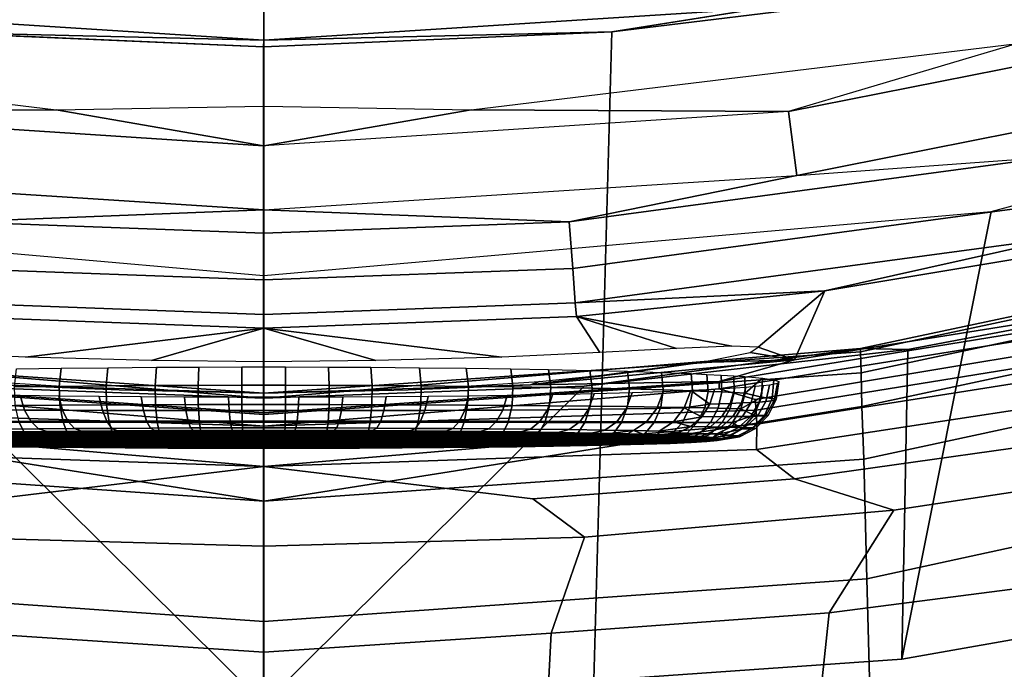
# Model space of a CAD drawing. Extents: x 0 to 48, y 0 to 151.
# Drawn here: x 23 to 28, y 103 to 107 of the extents above; entities that cross this region are included whole.
import ezdxf

# ---------------------------------------------------------------- set-up
doc = ezdxf.new("R2010")
doc.units = 0
doc.linetypes.add('SOLIDLINE', pattern=[0])
doc.layers.add('HG_ARMATUR', color=252, linetype='SOLIDLINE')

msp = doc.modelspace()

# ---------------------------------------------------------------- linework, layer by layer
at = {"layer": 'HG_ARMATUR', "color": 252}
for points in [[(14.7815, 144.458, 168.162), (14.157, 89.269, 168.125), (24, 89.269, 168.208), (24, 146.613, 168.208)], [(24, 146.613, 168.208), (24, 89.269, 168.208), (33.843, 89.269, 168.125), (33.2185, 144.458, 168.162)], [(14.3692, 40.7339, 127.674), (24, 40.7349, 127.72), (16.6898, 107.89, 127.718), (14.141, 109.062, 127.716)], [(33.859, 109.062, 127.716), (31.3102, 107.89, 127.718), (24, 40.7349, 127.72), (33.6308, 40.7339, 127.674)], [(24, 108.662, 126.722), (21.5933, 108.754, 126.722), (20.9078, 106.785, 126.722), (24, 106.588, 126.722)], [(24, 106.588, 126.722), (27.0922, 106.785, 126.722), (26.4067, 108.754, 126.722), (24, 108.662, 126.722)], [(19.3857, 107.074, 127.719), (16.6898, 107.89, 127.718), (24, 40.7349, 127.72)], [(24, 40.7349, 127.72), (31.3102, 107.89, 127.718), (28.6143, 107.074, 127.719)], [(22.1747, 106.632, 127.72), (19.3857, 107.074, 127.719), (24, 40.7349, 127.72)], [(24, 40.7349, 127.72), (28.6143, 107.074, 127.719), (25.8253, 106.632, 127.72)], [(27.0922, 106.785, 126.722), (25.8253, 106.632, 127.72), (28.6143, 107.074, 127.719)], [(20.9078, 106.785, 126.722), (22.1747, 106.632, 127.72), (24, 106.588, 126.722)], [(20.9078, 106.785, 126.722), (22.1747, 106.632, 127.72), (24, 106.588, 126.722)], [(24, 106.588, 126.722), (25.8253, 106.632, 127.72), (27.0922, 106.785, 126.722)], [(24, 106.588, 126.722), (25.8253, 106.632, 127.72), (27.0922, 106.785, 126.722)], [(29.4549, 106.749, 130.351), (27.9518, 106.57, 130.676), (26.7509, 106.213, 130.351)], [(26.795, 105.879, 130.22), (29.5419, 106.424, 130.22), (29.4549, 106.749, 130.351), (26.7509, 106.213, 130.351)], [(27.8127, 105.69), (31.5083, 106.686), (29.0586, 103.646), (27.3454, 103.343)], [(23.9998, 106.552, 127.72), (22.1747, 106.632, 127.72), (24, 40.7349, 127.72)], [(22.1747, 106.632, 127.72), (23.9998, 106.552, 127.72), (24, 106.588, 126.722)], [(24, 40.7349, 127.72), (25.8253, 106.632, 127.72), (24.0002, 106.552, 127.72)], [(24, 106.588, 126.722), (24.0002, 106.552, 127.72), (25.8253, 106.632, 127.72)], [(23.9998, 106.552, 127.72), (24, 106.552, 127.72), (24, 106.588, 126.722)], [(24, 106.588, 126.722), (24, 106.552, 127.72), (24.0002, 106.552, 127.72)], [(28.1349, 105.977, 130.22), (30.5987, 106.611, 130.22), (29.5419, 106.424, 130.22), (26.795, 105.879, 130.22)], [(20.0482, 106.57, 130.676), (22.9122, 106.222, 130.676), (21.2491, 106.213, 130.351)], [(24, 106.552, 127.72), (23.9998, 106.552, 127.72), (24, 40.7349, 127.72)], [(24, 40.7349, 127.72), (24.0002, 106.552, 127.72), (24, 106.552, 127.72)], [(26.7509, 106.213, 130.351), (25.0878, 106.222, 130.676), (27.9518, 106.57, 130.676)], [(21.2491, 106.213, 130.351), (22.9122, 106.222, 130.676), (23.9997, 106.034, 130.351)], [(22.9122, 106.222, 130.676), (24, 106.241, 130.676), (24, 106.034, 130.351), (23.9997, 106.034, 130.351)], [(24.0003, 106.034, 130.351), (24, 106.034, 130.351), (24, 106.241, 130.676), (25.0878, 106.222, 130.676)], [(24.0003, 106.034, 130.351), (25.0878, 106.222, 130.676), (26.7509, 106.213, 130.351)], [(24, 105.698, 130.22), (21.205, 105.879, 130.22), (21.2491, 106.213, 130.351), (23.9997, 106.034, 130.351)], [(24, 105.698, 130.22), (26.795, 105.879, 130.22), (26.7509, 106.213, 130.351), (24.0003, 106.034, 130.351)], [(24, 105.698, 130.22), (24, 105.698, 130.22), (23.9997, 106.034, 130.351), (24, 106.034, 130.351)], [(24, 105.698, 130.22), (24, 105.698, 130.22), (24.0003, 106.034, 130.351), (24, 106.034, 130.351)], [(26.795, 105.879, 130.22), (28.1349, 105.977, 130.22), (25.6021, 105.636, 130.22)], [(28.182, 105.736, 130.284), (25.6201, 105.391, 130.284), (25.6021, 105.636, 130.22), (28.1349, 105.977, 130.22)], [(24, 105.698, 130.22), (22.3979, 105.636, 130.22), (21.205, 105.879, 130.22)], [(26.795, 105.879, 130.22), (25.6021, 105.636, 130.22), (24, 105.698, 130.22)], [(28.217, 105.558, 130.461), (25.6332, 105.211, 130.461), (25.6201, 105.391, 130.284), (28.182, 105.736, 130.284)], [(24, 103.109), (20.6546, 103.343), (20.1873, 105.69), (23.9999, 105.354)], [(24, 105.576, 130.22), (22.3979, 105.636, 130.22), (24, 105.698, 130.22)], [(24, 105.698, 130.22), (25.6021, 105.636, 130.22), (24, 105.576, 130.22)], [(24.0001, 105.354), (27.8127, 105.69), (27.3454, 103.343), (24, 103.109)], [(22.3979, 105.636, 130.22), (24, 105.576, 130.22), (24, 105.331, 130.284), (22.3799, 105.391, 130.284)], [(25.6201, 105.391, 130.284), (24, 105.331, 130.284), (24, 105.576, 130.22), (25.6021, 105.636, 130.22)], [(30.1584, 105.615, 85.1943), (27.1282, 104.971, 85.1304), (27.3764, 104.966, 82.0082), (29.0306, 105.28, 82.0082)], [(27.1282, 104.971, 85.1304), (30.1584, 105.615, 85.1943), (30.1544, 105.598, 86.7548), (27.1282, 104.955, 86.666)], [(30.1534, 105.488, 89.0648), (27.1312, 104.844, 88.944), (27.1282, 104.955, 86.666), (30.1544, 105.598, 86.7548)], [(26.9421, 105.274, 130.705), (25.6332, 105.211, 130.461), (28.217, 105.558, 130.461)], [(26.9421, 105.274, 130.705), (28.217, 105.558, 130.461), (28.231, 105.488, 130.705)], [(26.783, 104.913, 142.386), (26.9421, 105.274, 130.705), (28.231, 105.488, 130.705), (28.1499, 105.131, 142.386)], [(30.1574, 105.314, 90.77), (27.1362, 104.668, 90.6303), (27.1312, 104.844, 88.944), (30.1534, 105.488, 89.0648)], [(22.3799, 105.391, 130.284), (24, 105.331, 130.284), (24, 105.149, 130.461), (22.3668, 105.211, 130.461)], [(25.6332, 105.211, 130.461), (24, 105.149, 130.461), (24, 105.331, 130.284), (25.6201, 105.391, 130.284)], [(27.1362, 104.668, 90.6303), (30.1574, 105.314, 90.77), (30.1664, 105.042, 92.4424), (27.1452, 104.392, 92.2877)], [(25.6392, 105.139, 130.705), (25.6332, 105.211, 130.461), (26.9421, 105.274, 130.705)], [(26.5918, 104.978, 139.348), (26.4547, 104.983, 138.652), (25.6392, 105.139, 130.705), (26.9421, 105.274, 130.705)], [(26.5918, 104.978, 139.348), (26.9421, 105.274, 130.705), (26.783, 104.913, 142.386)], [(27.3454, 103.343), (29.0586, 103.646), (29.0306, 105.28, 82.0082), (27.3764, 104.966, 82.0082)], [(22.3668, 105.211, 130.461), (24, 105.149, 130.461), (24, 105.078, 130.705), (22.3608, 105.139, 130.705)], [(25.6392, 105.139, 130.705), (24, 105.078, 130.705), (24, 105.149, 130.461), (25.6332, 105.211, 130.461)], [(22.7521, 104.927, 137.063), (22.2378, 104.951, 137.48), (22.3608, 105.139, 130.705), (24, 105.078, 130.705)], [(24, 105.078, 130.705), (25.6392, 105.139, 130.705), (25.7622, 104.951, 137.48), (25.2479, 104.927, 137.063)], [(25.6392, 105.139, 130.705), (26.1645, 104.971, 138.008), (25.7622, 104.951, 137.48)], [(25.6392, 105.139, 130.705), (26.4547, 104.983, 138.652), (26.1645, 104.971, 138.008)], [(26.783, 104.913, 142.386), (28.1499, 105.131, 142.386), (28.7203, 105.177, 144.828), (26.3877, 104.798, 144.817)], [(28.7123, 105.133, 145.961), (26.3877, 104.761, 145.942), (26.3877, 104.798, 144.817), (28.7203, 105.177, 144.828)], [(28.7123, 105.133, 145.961), (29.0586, 105.116, 147.557), (26.5768, 104.705, 147.521), (26.3877, 104.761, 145.942)], [(29.0566, 105.049, 148.302), (26.5808, 104.649, 148.258), (26.5768, 104.705, 147.521), (29.0586, 105.116, 147.557)], [(23.4126, 104.908, 136.777), (22.7521, 104.927, 137.063), (24, 105.078, 130.705)], [(24, 104.902, 136.701), (23.4126, 104.908, 136.777), (24, 105.078, 130.705)], [(24, 105.078, 130.705), (24.5874, 104.908, 136.777), (24, 104.902, 136.701)], [(24, 105.078, 130.705), (25.2479, 104.927, 137.063), (24.5874, 104.908, 136.777)], [(29.0516, 104.964, 149.014), (26.5848, 104.575, 148.962), (26.5808, 104.649, 148.258), (29.0566, 105.049, 148.302)], [(30.1854, 104.421, 94.8681), (27.1622, 103.764, 94.6974), (27.1452, 104.392, 92.2877), (30.1664, 105.042, 92.4424)], [(26.5918, 104.978, 139.348), (26.783, 104.913, 142.386), (26.5498, 104.95, 140.158)], [(24, 103.109), (22.3208, 104.774, 82.0082), (20.6236, 104.966, 82.0082), (20.6546, 103.343)], [(20.8718, 104.955, 86.666), (24, 104.737, 86.6341), (24, 104.625, 88.9021), (20.8688, 104.844, 88.944)], [(20.8718, 104.971, 85.1304), (22.3208, 104.774, 82.0082), (24, 104.711, 82.0082)], [(24, 104.711, 82.0082), (24, 104.737, 86.6341), (20.8718, 104.955, 86.666), (20.8718, 104.971, 85.1304)], [(24, 104.711, 82.0082), (25.6792, 104.774, 82.0082), (27.1282, 104.971, 85.1304)], [(27.1282, 104.971, 85.1304), (27.1282, 104.955, 86.666), (24, 104.737, 86.6341), (24, 104.711, 82.0082)], [(27.3454, 103.343), (27.3764, 104.966, 82.0082), (25.6792, 104.774, 82.0082), (24, 103.109)], [(27.1312, 104.844, 88.944), (24, 104.625, 88.9021), (24, 104.737, 86.6341), (27.1282, 104.955, 86.666)], [(25.6792, 104.774, 82.0082), (27.3764, 104.966, 82.0082), (27.1282, 104.971, 85.1304)], [(26.783, 104.913, 142.386), (26.2886, 104.899, 140.923), (26.5498, 104.95, 140.158)], [(29.0386, 104.817, 149.91), (26.5838, 104.443, 149.847), (26.5848, 104.575, 148.962), (29.0516, 104.964, 149.014)], [(23.6568, 104.778, 136.576), (23.6598, 104.874, 136.602), (23.8859, 104.875, 136.581), (23.8849, 104.779, 136.554)], [(23.8849, 104.779, 136.554), (23.8859, 104.875, 136.581), (24, 104.875, 136.581), (24, 104.779, 136.554)], [(24, 104.779, 136.554), (24, 104.875, 136.581), (24.1141, 104.875, 136.581), (24.1151, 104.779, 136.554)], [(24.1151, 104.779, 136.554), (24.1141, 104.875, 136.581), (24.3402, 104.874, 136.602), (24.3432, 104.778, 136.576)], [(26.783, 104.913, 142.386), (25.398, 104.782, 142.386), (26.2886, 104.899, 140.923)], [(26.783, 104.913, 142.386), (26.3877, 104.798, 144.817), (25.398, 104.782, 142.386)], [(25.398, 104.782, 142.386), (25.9264, 104.848, 141.462), (26.2886, 104.899, 140.923)], [(24, 104.172, 92.2348), (20.8638, 104.668, 90.6303), (20.8688, 104.844, 88.944), (24, 104.625, 88.9021)], [(22.6931, 104.771, 136.92), (22.7051, 104.865, 136.938), (22.9382, 104.868, 136.814), (22.9272, 104.773, 136.794)], [(22.9272, 104.773, 136.794), (22.9382, 104.868, 136.814), (23.1834, 104.871, 136.715), (23.1744, 104.776, 136.692)], [(23.1744, 104.776, 136.692), (23.1834, 104.871, 136.715), (23.4376, 104.873, 136.643), (23.4306, 104.777, 136.618)], [(23.4306, 104.777, 136.618), (23.4376, 104.873, 136.643), (23.6598, 104.874, 136.602), (23.6568, 104.778, 136.576)], [(24, 104.625, 88.9021), (27.1312, 104.844, 88.944), (27.1362, 104.668, 90.6303), (24, 104.172, 92.2348)], [(24.3432, 104.778, 136.576), (24.3402, 104.874, 136.602), (24.5624, 104.873, 136.643), (24.5694, 104.777, 136.618)], [(24.5694, 104.777, 136.618), (24.5624, 104.873, 136.643), (24.8166, 104.871, 136.715), (24.8256, 104.776, 136.692)], [(24.8256, 104.776, 136.692), (24.8166, 104.871, 136.715), (25.0618, 104.868, 136.814), (25.0728, 104.773, 136.794)], [(25.0728, 104.773, 136.794), (25.0618, 104.868, 136.814), (25.2949, 104.865, 136.938), (25.3069, 104.771, 136.92)], [(25.5051, 104.768, 137.052), (25.3069, 104.771, 136.92), (25.2949, 104.865, 136.938), (25.4931, 104.862, 137.067)], [(25.445, 104.799, 141.895), (25.9264, 104.848, 141.462), (25.398, 104.782, 142.386)], [(25.7212, 104.764, 137.228), (25.5051, 104.768, 137.052), (25.4931, 104.862, 137.067), (25.7092, 104.857, 137.24)], [(25.9184, 104.76, 137.426), (25.7212, 104.764, 137.228), (25.7092, 104.857, 137.24), (25.9074, 104.852, 137.434)], [(26.0945, 104.755, 137.641), (25.9184, 104.76, 137.426), (25.9074, 104.852, 137.434), (26.0845, 104.846, 137.646)], [(26.0845, 104.846, 137.646), (26.2416, 104.84, 137.874), (26.2486, 104.75, 137.871), (26.0945, 104.755, 137.641)], [(26.2416, 104.84, 137.874), (26.3236, 104.836, 138.014), (26.3297, 104.747, 138.013), (26.2486, 104.75, 137.871)], [(26.3236, 104.836, 138.014), (26.3977, 104.832, 138.16), (26.4017, 104.744, 138.159), (26.3297, 104.747, 138.013)], [(26.3977, 104.832, 138.16), (26.4637, 104.828, 138.309), (26.4667, 104.741, 138.309), (26.4017, 104.744, 138.159)], [(26.5238, 104.738, 138.463), (26.4667, 104.741, 138.309), (26.4637, 104.828, 138.309), (26.5228, 104.825, 138.462)], [(26.5238, 104.738, 138.463), (26.5228, 104.825, 138.462), (26.6149, 104.816, 138.773)], [(24, 104.634, 145.936), (21.6123, 104.798, 144.817), (22.602, 104.782, 142.386), (24, 104.737, 142.386)], [(24, 104.565, 147.508), (21.6123, 104.761, 145.942), (21.6123, 104.798, 144.817), (24, 104.634, 145.936)], [(22.3208, 104.774, 82.0082), (24, 103.109), (24, 104.711, 82.0082)], [(23.2425, 104.755, 142.233), (22.602, 104.782, 142.386), (22.555, 104.799, 141.895)], [(22.602, 104.782, 142.386), (24, 104.738, 142.349), (24, 104.737, 142.386)], [(22.602, 104.782, 142.386), (24, 104.738, 142.349), (24, 104.737, 142.386)], [(23.2425, 104.755, 142.233), (24, 104.738, 142.349), (22.602, 104.782, 142.386)], [(22.6981, 104.673, 136.93), (22.6931, 104.771, 136.92), (22.9272, 104.773, 136.794), (22.9312, 104.675, 136.803)], [(22.9312, 104.675, 136.803), (22.9272, 104.773, 136.794), (23.1744, 104.776, 136.692), (23.1764, 104.676, 136.701)], [(23.1764, 104.676, 136.701), (23.1744, 104.776, 136.692), (23.4306, 104.777, 136.618), (23.4326, 104.677, 136.626)], [(23.4326, 104.677, 136.626), (23.4306, 104.777, 136.618), (23.6568, 104.778, 136.576), (23.6568, 104.678, 136.583)], [(23.6568, 104.678, 136.583), (23.6568, 104.778, 136.576), (23.8849, 104.779, 136.554), (23.8849, 104.678, 136.562)], [(23.8849, 104.678, 136.562), (23.8849, 104.779, 136.554), (24, 104.779, 136.554), (24, 104.678, 136.561)], [(24, 104.737, 142.386), (25.398, 104.782, 142.386), (26.3877, 104.798, 144.817), (24, 104.634, 145.936)], [(24, 104.634, 145.936), (26.3877, 104.798, 144.817), (26.3877, 104.761, 145.942), (24, 104.565, 147.508)], [(25.398, 104.782, 142.386), (24, 104.738, 142.349), (24.7575, 104.755, 142.233)], [(24, 104.737, 142.386), (24, 104.738, 142.349), (25.398, 104.782, 142.386)], [(24, 104.737, 142.386), (24, 104.738, 142.349), (25.398, 104.782, 142.386)], [(24, 104.678, 136.561), (24, 104.779, 136.554), (24.1151, 104.779, 136.554), (24.1151, 104.678, 136.562)], [(24, 104.711, 82.0082), (24, 103.109), (25.6792, 104.774, 82.0082)], [(24.1151, 104.678, 136.562), (24.1151, 104.779, 136.554), (24.3432, 104.778, 136.576), (24.3432, 104.678, 136.583)], [(24.3432, 104.678, 136.583), (24.3432, 104.778, 136.576), (24.5694, 104.777, 136.618), (24.5674, 104.677, 136.626)], [(24.5674, 104.677, 136.626), (24.5694, 104.777, 136.618), (24.8256, 104.776, 136.692), (24.8236, 104.676, 136.701)], [(25.445, 104.799, 141.895), (25.398, 104.782, 142.386), (24.7575, 104.755, 142.233)], [(24.8236, 104.676, 136.701), (24.8256, 104.776, 136.692), (25.0728, 104.773, 136.794), (25.0688, 104.675, 136.803)], [(25.0688, 104.675, 136.803), (25.0728, 104.773, 136.794), (25.3069, 104.771, 136.92), (25.3019, 104.673, 136.93)], [(26.5768, 104.772, 140.396), (26.5278, 104.767, 140.551), (26.5038, 104.686, 140.545), (26.5548, 104.689, 140.391)], [(26.5238, 104.738, 138.463), (26.6149, 104.816, 138.773), (26.6088, 104.716, 138.777)], [(26.6189, 104.776, 140.237), (26.5768, 104.772, 140.396), (26.5548, 104.689, 140.391), (26.5968, 104.691, 140.233)], [(26.5838, 104.443, 149.847), (29.0386, 104.817, 149.91), (28.5482, 104.536, 150.729), (26.783, 104.289, 150.676)], [(26.6519, 104.78, 140.075), (26.6189, 104.776, 140.237), (26.5968, 104.691, 140.233), (26.6319, 104.694, 140.073)], [(26.6649, 104.71, 139.098), (26.6088, 104.716, 138.777), (26.6149, 104.816, 138.773), (26.6739, 104.807, 139.095)], [(26.6929, 104.789, 139.75), (26.6519, 104.78, 140.075), (26.6319, 104.694, 140.073), (26.6759, 104.699, 139.75)], [(26.6869, 104.705, 139.424), (26.6649, 104.71, 139.098), (26.6739, 104.807, 139.095), (26.7009, 104.798, 139.422)], [(26.7009, 104.798, 139.422), (26.6929, 104.789, 139.75), (26.6759, 104.699, 139.75), (26.6869, 104.705, 139.424)], [(21.6123, 104.761, 145.942), (24, 104.565, 147.508), (21.4192, 104.649, 148.258), (21.4232, 104.705, 147.521)], [(22.7231, 104.725, 142.101), (22.4859, 104.729, 141.945), (22.5129, 104.651, 141.91), (22.7461, 104.649, 142.063)], [(22.9262, 104.722, 142.207), (22.7231, 104.725, 142.101), (22.7461, 104.649, 142.063), (22.9463, 104.648, 142.167)], [(23.1384, 104.72, 142.295), (22.9262, 104.722, 142.207), (22.9463, 104.648, 142.167), (23.1544, 104.647, 142.253)], [(23.3575, 104.718, 142.365), (23.1384, 104.72, 142.295), (23.1544, 104.647, 142.253), (23.3696, 104.646, 142.321)], [(26.5768, 104.705, 147.521), (26.5808, 104.649, 148.258), (24, 104.565, 147.508), (26.3877, 104.761, 145.942)], [(24.6304, 104.646, 142.321), (24.8456, 104.647, 142.253), (24.8616, 104.72, 142.295), (24.6425, 104.718, 142.365)], [(24.8456, 104.647, 142.253), (25.0537, 104.648, 142.167), (25.0738, 104.722, 142.207), (24.8616, 104.72, 142.295)], [(25.0537, 104.648, 142.167), (25.2539, 104.649, 142.063), (25.2769, 104.725, 142.101), (25.0738, 104.722, 142.207)], [(25.2539, 104.649, 142.063), (25.4871, 104.651, 141.91), (25.5141, 104.729, 141.945), (25.2769, 104.725, 142.101)], [(25.4981, 104.672, 137.063), (25.3019, 104.673, 136.93), (25.3069, 104.771, 136.92), (25.5051, 104.768, 137.052)], [(25.4871, 104.651, 141.91), (25.7032, 104.653, 141.734), (25.7332, 104.734, 141.765), (25.5141, 104.729, 141.945)], [(25.5051, 104.768, 137.052), (25.7212, 104.764, 137.228), (25.7122, 104.669, 137.239), (25.4981, 104.672, 137.063)], [(25.7032, 104.653, 141.734), (25.9003, 104.655, 141.538), (25.9324, 104.74, 141.565), (25.7332, 104.734, 141.765)], [(25.7212, 104.764, 137.228), (25.9184, 104.76, 137.426), (25.9074, 104.667, 137.437), (25.7122, 104.669, 137.239)], [(25.9003, 104.655, 141.538), (26.0615, 104.658, 141.344), (26.0945, 104.745, 141.367), (25.9324, 104.74, 141.565)], [(26.0815, 104.664, 137.652), (25.9074, 104.667, 137.437), (25.9184, 104.76, 137.426), (26.0945, 104.755, 137.641)], [(26.0615, 104.658, 141.344), (26.2046, 104.66, 141.138), (26.2386, 104.751, 141.157), (26.0945, 104.745, 141.367)], [(26.2326, 104.662, 137.883), (26.0815, 104.664, 137.652), (26.0945, 104.755, 137.641), (26.2486, 104.75, 137.871)], [(26.3387, 104.68, 140.924), (26.2386, 104.751, 141.157), (26.2046, 104.66, 141.138)], [(26.3116, 104.66, 138.024), (26.2326, 104.662, 137.883), (26.2486, 104.75, 137.871), (26.3297, 104.747, 138.013)], [(26.3637, 104.757, 140.935), (26.2386, 104.751, 141.157), (26.3387, 104.68, 140.924)], [(26.3827, 104.659, 138.17), (26.3116, 104.66, 138.024), (26.3297, 104.747, 138.013), (26.4017, 104.744, 138.159)], [(26.3387, 104.68, 140.924), (26.4457, 104.684, 140.696), (26.4697, 104.763, 140.704), (26.3637, 104.757, 140.935)], [(26.4457, 104.657, 138.319), (26.3827, 104.659, 138.17), (26.4017, 104.744, 138.159), (26.4667, 104.741, 138.309)], [(26.5278, 104.767, 140.551), (26.4697, 104.763, 140.704), (26.4457, 104.684, 140.696), (26.5038, 104.686, 140.545)], [(26.5018, 104.656, 138.471), (26.4457, 104.657, 138.319), (26.4667, 104.741, 138.309), (26.5238, 104.738, 138.463)], [(26.5018, 104.656, 138.471), (26.5238, 104.738, 138.463), (26.6088, 104.716, 138.777)], [(22.7191, 104.585, 136.966), (22.6981, 104.673, 136.93), (22.9312, 104.675, 136.803), (22.9483, 104.585, 136.84)], [(22.9483, 104.585, 136.84), (22.9312, 104.675, 136.803), (23.1764, 104.676, 136.701), (23.1894, 104.585, 136.739)], [(23.1894, 104.585, 136.739), (23.1764, 104.676, 136.701), (23.4326, 104.677, 136.626), (23.4416, 104.586, 136.664)], [(23.5857, 104.717, 142.414), (23.3575, 104.718, 142.365), (23.3696, 104.646, 142.321), (23.5927, 104.646, 142.369)], [(23.4416, 104.586, 136.664), (23.4326, 104.677, 136.626), (23.6568, 104.678, 136.583), (23.6628, 104.586, 136.623)], [(23.5927, 104.646, 142.369), (23.8199, 104.646, 142.397), (23.8159, 104.716, 142.442), (23.5857, 104.717, 142.414)], [(23.6628, 104.586, 136.623), (23.6568, 104.678, 136.583), (23.8849, 104.678, 136.562), (23.8869, 104.586, 136.601)], [(23.8199, 104.646, 142.397), (24, 104.646, 142.402), (24, 104.716, 142.447), (23.8159, 104.716, 142.442)], [(23.8869, 104.586, 136.601), (23.8849, 104.678, 136.562), (24, 104.678, 136.561), (24, 104.586, 136.601)], [(24.1841, 104.716, 142.442), (24, 104.716, 142.447), (24, 104.646, 142.402), (24.1801, 104.646, 142.397)], [(24, 104.586, 136.601), (24, 104.678, 136.561), (24.1151, 104.678, 136.562), (24.1131, 104.586, 136.601)], [(24.1131, 104.586, 136.601), (24.1151, 104.678, 136.562), (24.3432, 104.678, 136.583), (24.3372, 104.586, 136.623)], [(24.4143, 104.717, 142.414), (24.1841, 104.716, 142.442), (24.1801, 104.646, 142.397), (24.4073, 104.646, 142.369)], [(24.3372, 104.586, 136.623), (24.3432, 104.678, 136.583), (24.5674, 104.677, 136.626), (24.5584, 104.586, 136.664)], [(24.4073, 104.646, 142.369), (24.6304, 104.646, 142.321), (24.6425, 104.718, 142.365), (24.4143, 104.717, 142.414)], [(24.5584, 104.586, 136.664), (24.5674, 104.677, 136.626), (24.8236, 104.676, 136.701), (24.8106, 104.585, 136.739)], [(24.8106, 104.585, 136.739), (24.8236, 104.676, 136.701), (25.0688, 104.675, 136.803), (25.0517, 104.585, 136.84)], [(25.0517, 104.585, 136.84), (25.0688, 104.675, 136.803), (25.3019, 104.673, 136.93), (25.2809, 104.585, 136.966)], [(25.3019, 104.673, 136.93), (25.4981, 104.672, 137.063), (25.474, 104.584, 137.096), (25.2809, 104.585, 136.966)], [(25.4981, 104.672, 137.063), (25.7122, 104.669, 137.239), (25.6842, 104.584, 137.272), (25.474, 104.584, 137.096)], [(25.7122, 104.669, 137.239), (25.9074, 104.667, 137.437), (25.8753, 104.584, 137.467), (25.6842, 104.584, 137.272)], [(26.3387, 104.68, 140.924), (26.2046, 104.66, 141.138), (26.2966, 104.614, 140.904)], [(26.2966, 104.614, 140.904), (26.4017, 104.615, 140.68), (26.4457, 104.684, 140.696), (26.3387, 104.68, 140.924)], [(26.4017, 104.615, 140.68), (26.4597, 104.615, 140.531), (26.5038, 104.686, 140.545), (26.4457, 104.684, 140.696)], [(26.4597, 104.615, 140.531), (26.5098, 104.616, 140.379), (26.5548, 104.689, 140.391), (26.5038, 104.686, 140.545)], [(26.5718, 104.623, 138.787), (26.5018, 104.656, 138.471), (26.6088, 104.716, 138.777)], [(26.5098, 104.616, 140.379), (26.5528, 104.616, 140.225), (26.5968, 104.691, 140.233), (26.5548, 104.689, 140.391)], [(26.6319, 104.694, 140.073), (26.5968, 104.691, 140.233), (26.5528, 104.616, 140.225), (26.5878, 104.617, 140.066)], [(26.6088, 104.716, 138.777), (26.6649, 104.71, 139.098), (26.6249, 104.621, 139.105), (26.5718, 104.623, 138.787)], [(26.6759, 104.699, 139.75), (26.6319, 104.694, 140.073), (26.5878, 104.617, 140.066), (26.6329, 104.618, 139.749)], [(26.6449, 104.62, 139.426), (26.6249, 104.621, 139.105), (26.6649, 104.71, 139.098), (26.6869, 104.705, 139.424)], [(26.6329, 104.618, 139.749), (26.6449, 104.62, 139.426), (26.6869, 104.705, 139.424), (26.6759, 104.699, 139.75)], [(24, 104.172, 92.2348), (20.8548, 104.392, 92.2877), (20.8638, 104.668, 90.6303)], [(24, 104.353, 149.61), (21.4152, 104.575, 148.962), (21.4192, 104.649, 148.258), (24, 104.565, 147.508)], [(22.7461, 104.649, 142.063), (22.5129, 104.651, 141.91), (22.552, 104.589, 141.859), (22.7801, 104.59, 142.008)], [(22.7801, 104.59, 142.008), (22.9743, 104.59, 142.11), (22.9463, 104.648, 142.167), (22.7461, 104.649, 142.063)], [(22.9743, 104.59, 142.11), (23.1774, 104.59, 142.194), (23.1544, 104.647, 142.253), (22.9463, 104.648, 142.167)], [(23.1774, 104.59, 142.194), (23.3866, 104.59, 142.26), (23.3696, 104.646, 142.321), (23.1544, 104.647, 142.253)], [(23.3866, 104.59, 142.26), (23.6037, 104.591, 142.307), (23.5927, 104.646, 142.369), (23.3696, 104.646, 142.321)], [(23.8199, 104.646, 142.397), (23.5927, 104.646, 142.369), (23.6037, 104.591, 142.307), (23.8249, 104.591, 142.334)], [(24, 104.646, 142.402), (23.8199, 104.646, 142.397), (23.8249, 104.591, 142.334), (24, 104.591, 142.339)], [(27.1362, 104.668, 90.6303), (27.1452, 104.392, 92.2877), (24, 104.172, 92.2348)], [(24, 104.565, 147.508), (26.5808, 104.649, 148.258), (26.5848, 104.575, 148.962), (24, 104.353, 149.61)], [(24, 104.591, 142.339), (24.1751, 104.591, 142.334), (24.1801, 104.646, 142.397), (24, 104.646, 142.402)], [(24.1751, 104.591, 142.334), (24.3963, 104.591, 142.307), (24.4073, 104.646, 142.369), (24.1801, 104.646, 142.397)], [(24.6304, 104.646, 142.321), (24.4073, 104.646, 142.369), (24.3963, 104.591, 142.307), (24.6134, 104.59, 142.26)], [(24.8456, 104.647, 142.253), (24.6304, 104.646, 142.321), (24.6134, 104.59, 142.26), (24.8226, 104.59, 142.194)], [(25.0537, 104.648, 142.167), (24.8456, 104.647, 142.253), (24.8226, 104.59, 142.194), (25.0257, 104.59, 142.11)], [(25.2539, 104.649, 142.063), (25.0537, 104.648, 142.167), (25.0257, 104.59, 142.11), (25.2199, 104.59, 142.008)], [(25.2199, 104.59, 142.008), (25.448, 104.589, 141.859), (25.4871, 104.651, 141.91), (25.2539, 104.649, 142.063)], [(25.448, 104.589, 141.859), (25.6582, 104.589, 141.687), (25.7032, 104.653, 141.734), (25.4871, 104.651, 141.91)], [(25.6582, 104.589, 141.687), (25.8513, 104.588, 141.496), (25.9003, 104.655, 141.538), (25.7032, 104.653, 141.734)], [(25.8513, 104.588, 141.496), (26.0074, 104.587, 141.306), (26.0615, 104.658, 141.344), (25.9003, 104.655, 141.538)], [(25.9074, 104.667, 137.437), (26.0815, 104.664, 137.652), (26.0464, 104.584, 137.679), (25.8753, 104.584, 137.467)], [(26.0074, 104.587, 141.306), (26.1475, 104.587, 141.105), (26.2046, 104.66, 141.138), (26.0615, 104.658, 141.344)], [(26.1946, 104.583, 137.907), (26.0464, 104.584, 137.679), (26.0815, 104.664, 137.652), (26.2326, 104.662, 137.883)], [(26.2966, 104.614, 140.904), (26.2046, 104.66, 141.138), (26.1475, 104.587, 141.105)], [(26.2726, 104.583, 138.046), (26.1946, 104.583, 137.907), (26.2326, 104.662, 137.883), (26.3116, 104.66, 138.024)], [(26.3417, 104.583, 138.19), (26.2726, 104.583, 138.046), (26.3116, 104.66, 138.024), (26.3827, 104.659, 138.17)], [(26.4037, 104.583, 138.338), (26.3417, 104.583, 138.19), (26.3827, 104.659, 138.17), (26.4457, 104.657, 138.319)], [(26.4577, 104.583, 138.487), (26.4037, 104.583, 138.338), (26.4457, 104.657, 138.319), (26.5018, 104.656, 138.471)], [(26.4577, 104.583, 138.487), (26.5018, 104.656, 138.471), (26.5718, 104.623, 138.787)], [(26.5718, 104.623, 138.787), (26.5058, 104.549, 138.803), (26.4577, 104.583, 138.487)], [(26.5878, 104.617, 140.066), (26.5528, 104.616, 140.225), (26.4898, 104.558, 140.211), (26.5228, 104.557, 140.056)], [(26.5718, 104.623, 138.787), (26.6249, 104.621, 139.105), (26.5578, 104.551, 139.115), (26.5058, 104.549, 138.803)], [(26.5228, 104.557, 140.056), (26.5668, 104.555, 139.745), (26.6329, 104.618, 139.749), (26.5878, 104.617, 140.066)], [(26.6249, 104.621, 139.105), (26.6449, 104.62, 139.426), (26.5778, 104.553, 139.429), (26.5578, 104.551, 139.115)], [(26.5668, 104.555, 139.745), (26.5778, 104.553, 139.429), (26.6449, 104.62, 139.426), (26.6329, 104.618, 139.749)], [(21.4152, 104.575, 148.962), (24, 104.353, 149.61), (21.4162, 104.443, 149.847)], [(22.7531, 104.514, 137.024), (22.565, 104.515, 137.151), (22.526, 104.584, 137.096), (22.7191, 104.585, 136.966)], [(22.7801, 104.59, 142.008), (22.552, 104.589, 141.859), (22.601, 104.549, 141.795), (22.8202, 104.551, 141.941)], [(22.7531, 104.514, 137.024), (22.7191, 104.585, 136.966), (22.9483, 104.585, 136.84), (22.9773, 104.513, 136.902)], [(22.8202, 104.551, 141.941), (23.0083, 104.552, 142.04), (22.9743, 104.59, 142.11), (22.7801, 104.59, 142.008)], [(22.9773, 104.513, 136.902), (22.9483, 104.585, 136.84), (23.1894, 104.585, 136.739), (23.2124, 104.513, 136.803)], [(23.0083, 104.552, 142.04), (23.2044, 104.553, 142.122), (23.1774, 104.59, 142.194), (22.9743, 104.59, 142.11)], [(23.2044, 104.553, 142.122), (23.4076, 104.554, 142.186), (23.3866, 104.59, 142.26), (23.1774, 104.59, 142.194)], [(23.2124, 104.513, 136.803), (23.1894, 104.585, 136.739), (23.4416, 104.586, 136.664), (23.4566, 104.512, 136.73)], [(23.4076, 104.554, 142.186), (23.6167, 104.555, 142.232), (23.6037, 104.591, 142.307), (23.3866, 104.59, 142.26)], [(23.4566, 104.512, 136.73), (23.4416, 104.586, 136.664), (23.6628, 104.586, 136.623), (23.6718, 104.512, 136.689)], [(23.8249, 104.591, 142.334), (23.6037, 104.591, 142.307), (23.6167, 104.555, 142.232), (23.8309, 104.555, 142.258)], [(23.6718, 104.512, 136.689), (23.6628, 104.586, 136.623), (23.8869, 104.586, 136.601), (23.8899, 104.512, 136.669)], [(24, 104.591, 142.339), (23.8249, 104.591, 142.334), (23.8309, 104.555, 142.258), (24, 104.555, 142.263)], [(23.8899, 104.512, 136.669), (23.8869, 104.586, 136.601), (24, 104.586, 136.601), (24, 104.512, 136.669)], [(24, 104.555, 142.263), (24.1691, 104.555, 142.258), (24.1751, 104.591, 142.334), (24, 104.591, 142.339)], [(24, 104.512, 136.669), (24, 104.586, 136.601), (24.1131, 104.586, 136.601), (24.1101, 104.512, 136.669)], [(26.5838, 104.443, 149.847), (24, 104.353, 149.61), (26.5848, 104.575, 148.962)], [(24.1101, 104.512, 136.669), (24.1131, 104.586, 136.601), (24.3372, 104.586, 136.623), (24.3282, 104.512, 136.689)], [(24.1691, 104.555, 142.258), (24.3833, 104.555, 142.232), (24.3963, 104.591, 142.307), (24.1751, 104.591, 142.334)], [(24.3282, 104.512, 136.689), (24.3372, 104.586, 136.623), (24.5584, 104.586, 136.664), (24.5434, 104.512, 136.73)], [(24.6134, 104.59, 142.26), (24.3963, 104.591, 142.307), (24.3833, 104.555, 142.232), (24.5924, 104.554, 142.186)], [(24.5434, 104.512, 136.73), (24.5584, 104.586, 136.664), (24.8106, 104.585, 136.739), (24.7876, 104.513, 136.803)], [(24.8226, 104.59, 142.194), (24.6134, 104.59, 142.26), (24.5924, 104.554, 142.186), (24.7956, 104.553, 142.122)], [(24.7876, 104.513, 136.803), (24.8106, 104.585, 136.739), (25.0517, 104.585, 136.84), (25.0227, 104.513, 136.902)], [(25.0257, 104.59, 142.11), (24.8226, 104.59, 142.194), (24.7956, 104.553, 142.122), (24.9917, 104.552, 142.04)], [(25.2199, 104.59, 142.008), (25.0257, 104.59, 142.11), (24.9917, 104.552, 142.04), (25.1798, 104.551, 141.941)], [(25.0227, 104.513, 136.902), (25.0517, 104.585, 136.84), (25.2809, 104.585, 136.966), (25.2469, 104.514, 137.024)], [(25.1798, 104.551, 141.941), (25.399, 104.549, 141.795), (25.448, 104.589, 141.859), (25.2199, 104.59, 142.008)], [(25.2809, 104.585, 136.966), (25.474, 104.584, 137.096), (25.435, 104.515, 137.151), (25.2469, 104.514, 137.024)], [(25.399, 104.549, 141.795), (25.6021, 104.547, 141.629), (25.6582, 104.589, 141.687), (25.448, 104.589, 141.859)], [(25.6402, 104.517, 137.322), (25.435, 104.515, 137.151), (25.474, 104.584, 137.096), (25.6842, 104.584, 137.272)], [(25.6021, 104.547, 141.629), (25.7883, 104.544, 141.441), (25.8513, 104.588, 141.496), (25.6582, 104.589, 141.687)], [(25.6842, 104.584, 137.272), (25.8753, 104.584, 137.467), (25.8263, 104.518, 137.513), (25.6402, 104.517, 137.322)], [(25.7883, 104.544, 141.441), (25.9384, 104.542, 141.257), (26.0074, 104.587, 141.306), (25.8513, 104.588, 141.496)], [(25.8753, 104.584, 137.467), (26.0464, 104.584, 137.679), (25.9924, 104.52, 137.72), (25.8263, 104.518, 137.513)], [(25.9384, 104.542, 141.257), (26.0735, 104.539, 141.061), (26.1475, 104.587, 141.105), (26.0074, 104.587, 141.306)], [(26.1385, 104.522, 137.942), (25.9924, 104.52, 137.72), (26.0464, 104.584, 137.679), (26.1946, 104.583, 137.907)], [(26.2396, 104.563, 140.877), (26.1475, 104.587, 141.105), (26.0735, 104.539, 141.061)], [(26.1946, 104.583, 137.907), (26.2726, 104.583, 138.046), (26.2146, 104.523, 138.078), (26.1385, 104.522, 137.942)], [(26.2966, 104.614, 140.904), (26.1475, 104.587, 141.105), (26.2396, 104.563, 140.877)], [(26.2826, 104.524, 138.219), (26.2146, 104.523, 138.078), (26.2726, 104.583, 138.046), (26.3417, 104.583, 138.19)], [(26.2396, 104.563, 140.877), (26.3427, 104.561, 140.657), (26.4017, 104.615, 140.68), (26.2966, 104.614, 140.904)], [(26.3417, 104.583, 138.19), (26.4037, 104.583, 138.338), (26.3437, 104.525, 138.363), (26.2826, 104.524, 138.219)], [(26.4597, 104.615, 140.531), (26.4017, 104.615, 140.68), (26.3427, 104.561, 140.657), (26.3987, 104.56, 140.511)], [(26.3967, 104.527, 138.509), (26.3437, 104.525, 138.363), (26.4037, 104.583, 138.338), (26.4577, 104.583, 138.487)], [(26.4577, 104.583, 138.487), (26.5058, 104.549, 138.803), (26.3967, 104.527, 138.509)], [(26.5098, 104.616, 140.379), (26.4597, 104.615, 140.531), (26.3987, 104.56, 140.511), (26.4477, 104.559, 140.363)], [(26.5528, 104.616, 140.225), (26.5098, 104.616, 140.379), (26.4477, 104.559, 140.363), (26.4898, 104.558, 140.211)], [(21.8044, 104.515, 140.599), (21.7094, 104.51, 140.318), (24, 104.51, 140.337), (24, 104.515, 140.595)], [(24, 104.52, 140.848), (21.9345, 104.52, 140.877), (21.8044, 104.515, 140.599), (24, 104.515, 140.595)], [(24, 104.522, 141.022), (22.0106, 104.522, 141.011), (21.9345, 104.52, 140.877), (24, 104.52, 140.848)], [(24, 104.525, 141.189), (22.0937, 104.524, 141.139), (22.0106, 104.522, 141.011), (24, 104.522, 141.022)], [(22.0937, 104.524, 141.139), (24, 104.525, 141.189), (24, 104.526, 141.25), (22.1847, 104.526, 141.262)], [(24, 104.529, 141.398), (22.2818, 104.528, 141.38), (22.1847, 104.526, 141.262), (24, 104.526, 141.25)], [(24, 104.532, 141.571), (22.4589, 104.532, 141.563), (22.2818, 104.528, 141.38), (24, 104.529, 141.398)], [(24, 104.534, 141.726), (22.654, 104.534, 141.725), (22.4589, 104.532, 141.563), (24, 104.532, 141.571)], [(22.565, 104.515, 137.151), (22.7531, 104.514, 137.024), (22.7981, 104.469, 137.098), (22.616, 104.471, 137.221)], [(22.654, 104.534, 141.725), (22.8652, 104.537, 141.866), (22.8202, 104.551, 141.941), (22.601, 104.549, 141.795)], [(24, 104.537, 141.861), (22.8652, 104.537, 141.866), (22.654, 104.534, 141.725), (24, 104.534, 141.726)], [(22.7981, 104.469, 137.098), (22.7531, 104.514, 137.024), (22.9773, 104.513, 136.902), (23.0143, 104.468, 136.981)], [(22.8652, 104.537, 141.866), (23.0453, 104.539, 141.963), (23.0083, 104.552, 142.04), (22.8202, 104.551, 141.941)], [(24, 104.539, 141.966), (23.0453, 104.539, 141.963), (22.8652, 104.537, 141.866), (24, 104.537, 141.861)], [(23.0453, 104.539, 141.963), (23.2345, 104.54, 142.044), (23.2044, 104.553, 142.122), (23.0083, 104.552, 142.04)], [(24, 104.54, 142.052), (23.2345, 104.54, 142.044), (23.0453, 104.539, 141.963), (24, 104.539, 141.966)], [(23.2345, 104.54, 142.044), (23.4296, 104.541, 142.107), (23.4076, 104.554, 142.186), (23.2044, 104.553, 142.122)], [(24, 104.541, 142.118), (23.4296, 104.541, 142.107), (23.2345, 104.54, 142.044), (24, 104.54, 142.052)], [(23.4296, 104.541, 142.107), (23.6317, 104.542, 142.151), (23.6167, 104.555, 142.232), (23.4076, 104.554, 142.186)], [(24, 104.542, 142.162), (23.6317, 104.542, 142.151), (23.4296, 104.541, 142.107), (24, 104.541, 142.118)], [(23.8309, 104.555, 142.258), (23.6167, 104.555, 142.232), (23.6317, 104.542, 142.151), (23.8369, 104.542, 142.176)], [(24, 104.542, 142.181), (23.8369, 104.542, 142.176), (23.6317, 104.542, 142.151), (24, 104.542, 142.162)], [(24, 104.555, 142.263), (23.8309, 104.555, 142.258), (23.8369, 104.542, 142.176), (24, 104.542, 142.181)], [(24, 104.542, 142.181), (24.1631, 104.542, 142.176), (24.1691, 104.555, 142.258), (24, 104.555, 142.263)], [(24, 104.541, 142.118), (24.5704, 104.541, 142.107), (24.3683, 104.542, 142.151), (24, 104.542, 142.162)], [(24, 104.542, 142.162), (24.3683, 104.542, 142.151), (24.1631, 104.542, 142.176), (24, 104.542, 142.181)], [(24, 104.54, 142.052), (24.7655, 104.54, 142.044), (24.5704, 104.541, 142.107), (24, 104.541, 142.118)], [(24, 104.539, 141.966), (24.9547, 104.539, 141.963), (24.7655, 104.54, 142.044), (24, 104.54, 142.052)], [(24, 104.537, 141.861), (25.1348, 104.537, 141.866), (24.9547, 104.539, 141.963), (24, 104.539, 141.966)], [(24, 104.534, 141.726), (25.346, 104.534, 141.725), (25.1348, 104.537, 141.866), (24, 104.537, 141.861)], [(24, 104.532, 141.571), (25.5411, 104.532, 141.563), (25.346, 104.534, 141.725), (24, 104.534, 141.726)], [(24, 104.529, 141.398), (25.7182, 104.528, 141.38), (25.5411, 104.532, 141.563), (24, 104.532, 141.571)], [(24, 104.526, 141.25), (25.8153, 104.526, 141.262), (25.7182, 104.528, 141.38), (24, 104.529, 141.398)], [(25.8153, 104.526, 141.262), (24, 104.526, 141.25), (24, 104.525, 141.189), (25.9063, 104.524, 141.139)], [(24, 104.522, 141.022), (25.9894, 104.522, 141.011), (25.9063, 104.524, 141.139), (24, 104.525, 141.189)], [(24, 104.52, 140.848), (26.0655, 104.52, 140.877), (25.9894, 104.522, 141.011), (24, 104.522, 141.022)], [(24, 104.515, 140.595), (26.1956, 104.515, 140.599), (26.0655, 104.52, 140.877), (24, 104.52, 140.848)], [(24, 104.515, 140.595), (24, 104.51, 140.337), (26.2906, 104.51, 140.318), (26.1956, 104.515, 140.599)], [(24.1631, 104.542, 142.176), (24.3683, 104.542, 142.151), (24.3833, 104.555, 142.232), (24.1691, 104.555, 142.258)], [(24.5924, 104.554, 142.186), (24.3833, 104.555, 142.232), (24.3683, 104.542, 142.151), (24.5704, 104.541, 142.107)], [(24.7956, 104.553, 142.122), (24.5924, 104.554, 142.186), (24.5704, 104.541, 142.107), (24.7655, 104.54, 142.044)], [(24.9917, 104.552, 142.04), (24.7956, 104.553, 142.122), (24.7655, 104.54, 142.044), (24.9547, 104.539, 141.963)], [(25.1798, 104.551, 141.941), (24.9917, 104.552, 142.04), (24.9547, 104.539, 141.963), (25.1348, 104.537, 141.866)], [(24.9857, 104.468, 136.981), (25.0227, 104.513, 136.902), (25.2469, 104.514, 137.024), (25.2019, 104.469, 137.098)], [(25.399, 104.549, 141.795), (25.1798, 104.551, 141.941), (25.1348, 104.537, 141.866), (25.346, 104.534, 141.725)], [(25.384, 104.471, 137.221), (25.2019, 104.469, 137.098), (25.2469, 104.514, 137.024), (25.435, 104.515, 137.151)], [(25.6021, 104.547, 141.629), (25.399, 104.549, 141.795), (25.346, 104.534, 141.725), (25.5411, 104.532, 141.563)], [(25.5831, 104.474, 137.386), (25.384, 104.471, 137.221), (25.435, 104.515, 137.151), (25.6402, 104.517, 137.322)], [(25.7883, 104.544, 141.441), (25.6021, 104.547, 141.629), (25.5411, 104.532, 141.563), (25.7182, 104.528, 141.38)], [(25.7642, 104.476, 137.569), (25.5831, 104.474, 137.386), (25.6402, 104.517, 137.322), (25.8263, 104.518, 137.513)], [(25.7883, 104.544, 141.441), (25.7182, 104.528, 141.38), (25.8153, 104.526, 141.262), (25.9384, 104.542, 141.257)], [(25.9264, 104.479, 137.77), (25.7642, 104.476, 137.569), (25.8263, 104.518, 137.513), (25.9924, 104.52, 137.72)], [(25.9063, 104.524, 141.139), (25.9384, 104.542, 141.257), (25.8153, 104.526, 141.262)], [(25.9063, 104.524, 141.139), (25.9894, 104.522, 141.011), (25.9384, 104.542, 141.257)], [(26.0685, 104.483, 137.985), (25.9264, 104.479, 137.77), (25.9924, 104.52, 137.72), (26.1385, 104.522, 137.942)], [(26.0735, 104.539, 141.061), (25.9384, 104.542, 141.257), (25.9894, 104.522, 141.011), (26.0655, 104.52, 140.877)], [(26.1735, 104.53, 140.844), (26.0735, 104.539, 141.061), (26.0655, 104.52, 140.877)], [(26.1956, 104.515, 140.599), (26.2716, 104.527, 140.63), (26.1735, 104.53, 140.844), (26.0655, 104.52, 140.877)], [(26.1435, 104.485, 138.117), (26.0685, 104.483, 137.985), (26.1385, 104.522, 137.942), (26.2146, 104.523, 138.078)], [(26.2396, 104.563, 140.877), (26.0735, 104.539, 141.061), (26.1735, 104.53, 140.844)], [(26.2106, 104.487, 138.253), (26.1435, 104.485, 138.117), (26.2146, 104.523, 138.078), (26.2826, 104.524, 138.219)], [(26.1735, 104.53, 140.844), (26.2716, 104.527, 140.63), (26.3427, 104.561, 140.657), (26.2396, 104.563, 140.877)], [(26.1956, 104.515, 140.599), (26.2906, 104.51, 140.318), (26.3256, 104.525, 140.487), (26.2716, 104.527, 140.63)], [(26.2826, 104.524, 138.219), (26.3437, 104.525, 138.363), (26.2706, 104.489, 138.393), (26.2106, 104.487, 138.253)], [(26.3226, 104.491, 138.535), (26.2706, 104.489, 138.393), (26.3437, 104.525, 138.363), (26.3967, 104.527, 138.509)], [(26.3987, 104.56, 140.511), (26.3427, 104.561, 140.657), (26.2716, 104.527, 140.63), (26.3256, 104.525, 140.487)], [(26.2906, 104.51, 140.318), (26.3577, 104.505, 140.028), (26.3727, 104.523, 140.342), (26.3256, 104.525, 140.487)], [(26.3967, 104.527, 138.509), (26.4207, 104.5, 138.824), (26.3226, 104.491, 138.535)], [(26.4477, 104.559, 140.363), (26.3987, 104.56, 140.511), (26.3256, 104.525, 140.487), (26.3727, 104.523, 140.342)], [(26.3577, 104.505, 140.028), (26.4437, 104.518, 140.043), (26.4117, 104.52, 140.194), (26.3727, 104.523, 140.342)], [(26.3577, 104.505, 140.028), (26.3937, 104.5, 139.733), (26.4848, 104.514, 139.74), (26.4437, 104.518, 140.043)], [(26.4898, 104.558, 140.211), (26.4477, 104.559, 140.363), (26.3727, 104.523, 140.342), (26.4117, 104.52, 140.194)], [(26.3937, 104.5, 139.733), (26.4007, 104.494, 139.435), (26.4938, 104.509, 139.433), (26.4848, 104.514, 139.74)], [(26.5058, 104.549, 138.803), (26.4207, 104.5, 138.824), (26.3967, 104.527, 138.509)], [(26.4117, 104.52, 140.194), (26.4437, 104.518, 140.043), (26.5228, 104.557, 140.056), (26.4898, 104.558, 140.211)], [(26.5058, 104.549, 138.803), (26.5578, 104.551, 139.115), (26.4728, 104.505, 139.127), (26.4207, 104.5, 138.824)], [(26.5668, 104.555, 139.745), (26.5228, 104.557, 140.056), (26.4437, 104.518, 140.043), (26.4848, 104.514, 139.74)], [(26.5578, 104.551, 139.115), (26.5778, 104.553, 139.429), (26.4938, 104.509, 139.433), (26.4728, 104.505, 139.127)], [(26.4848, 104.514, 139.74), (26.4938, 104.509, 139.433), (26.5778, 104.553, 139.429), (26.5668, 104.555, 139.745)], [(28.8374, 104.357, 151.522), (27.3033, 104.125, 151.458), (26.783, 104.289, 150.676), (28.5482, 104.536, 150.729)], [(24, 104.5, 139.756), (21.6063, 104.5, 139.733), (21.5993, 104.494, 139.435), (24, 104.495, 139.46)], [(24, 104.495, 139.46), (21.5993, 104.494, 139.435), (21.6223, 104.489, 139.139), (24, 104.49, 139.165)], [(24, 104.505, 140.05), (21.6423, 104.505, 140.028), (21.6063, 104.5, 139.733), (24, 104.5, 139.756)], [(24, 104.49, 139.165), (21.6223, 104.489, 139.139), (21.6764, 104.484, 138.847), (24, 104.485, 138.874)], [(21.7094, 104.51, 140.318), (21.6423, 104.505, 140.028), (24, 104.505, 140.05), (24, 104.51, 140.337)], [(24, 104.485, 138.874), (21.6764, 104.484, 138.847), (21.7584, 104.479, 138.563), (24, 104.48, 138.59)], [(24, 104.48, 138.59), (21.7584, 104.479, 138.563), (21.8685, 104.474, 138.291), (24, 104.475, 138.313)], [(24, 104.475, 138.313), (21.8685, 104.474, 138.291), (22.0076, 104.47, 138.03), (24, 104.47, 138.048)], [(22.1467, 104.466, 137.824), (24, 104.467, 137.88), (24, 104.47, 138.048), (22.0076, 104.47, 138.03)], [(22.3048, 104.463, 137.631), (24, 104.465, 137.719), (24, 104.467, 137.88), (22.1467, 104.466, 137.824)], [(22.4809, 104.46, 137.456), (24, 104.462, 137.546), (24, 104.465, 137.719), (22.3048, 104.463, 137.631)], [(22.6731, 104.457, 137.298), (24, 104.459, 137.387), (24, 104.462, 137.546), (22.4809, 104.46, 137.456)], [(22.616, 104.471, 137.221), (22.7981, 104.469, 137.098), (22.8482, 104.455, 137.18), (22.6731, 104.457, 137.298)], [(22.8482, 104.455, 137.18), (22.7981, 104.469, 137.098), (23.0143, 104.468, 136.981), (23.0563, 104.453, 137.069)], [(23.0143, 104.468, 136.981), (22.9773, 104.513, 136.902), (23.2124, 104.513, 136.803), (23.2415, 104.466, 136.887)], [(23.2415, 104.466, 136.887), (23.2735, 104.451, 136.979), (23.0563, 104.453, 137.069), (23.0143, 104.468, 136.981)], [(23.2415, 104.466, 136.887), (23.2124, 104.513, 136.803), (23.4566, 104.512, 136.73), (23.4766, 104.465, 136.817)], [(23.2735, 104.451, 136.979), (23.2415, 104.466, 136.887), (23.4766, 104.465, 136.817), (23.4996, 104.45, 136.913)], [(23.4766, 104.465, 136.817), (23.4566, 104.512, 136.73), (23.6718, 104.512, 136.689), (23.6838, 104.465, 136.777)], [(23.4766, 104.465, 136.817), (23.6838, 104.465, 136.777), (23.4996, 104.45, 136.913)], [(23.4996, 104.45, 136.913), (23.6838, 104.465, 136.777), (23.8939, 104.464, 136.757), (23.7648, 104.449, 136.867)], [(23.6838, 104.465, 136.777), (23.6718, 104.512, 136.689), (23.8899, 104.512, 136.669), (23.8939, 104.464, 136.757)], [(23.7648, 104.449, 136.867), (23.8939, 104.464, 136.757), (24, 104.464, 136.757), (24, 104.449, 136.857)], [(23.8939, 104.464, 136.757), (23.8899, 104.512, 136.669), (24, 104.512, 136.669), (24, 104.464, 136.757)], [(24, 104.464, 136.757), (24, 104.512, 136.669), (24.1101, 104.512, 136.669), (24.1061, 104.464, 136.757)], [(24, 104.51, 140.337), (24, 104.505, 140.05), (26.3577, 104.505, 140.028), (26.2906, 104.51, 140.318)], [(24, 104.5, 139.756), (26.3937, 104.5, 139.733), (26.3577, 104.505, 140.028), (24, 104.505, 140.05)], [(24, 104.495, 139.46), (26.4007, 104.494, 139.435), (26.3937, 104.5, 139.733), (24, 104.5, 139.756)], [(24, 104.49, 139.165), (26.3777, 104.489, 139.139), (26.4007, 104.494, 139.435), (24, 104.495, 139.46)], [(24, 104.485, 138.874), (26.3236, 104.484, 138.847), (26.3777, 104.489, 139.139), (24, 104.49, 139.165)], [(24, 104.48, 138.59), (26.2416, 104.479, 138.563), (26.3236, 104.484, 138.847), (24, 104.485, 138.874)], [(24, 104.475, 138.313), (26.1315, 104.474, 138.291), (26.2416, 104.479, 138.563), (24, 104.48, 138.59)], [(24, 104.47, 138.048), (25.9924, 104.47, 138.03), (26.1315, 104.474, 138.291), (24, 104.475, 138.313)], [(25.9924, 104.47, 138.03), (24, 104.47, 138.048), (24, 104.467, 137.88), (25.8533, 104.466, 137.824)], [(25.8533, 104.466, 137.824), (24, 104.467, 137.88), (24, 104.465, 137.719), (25.6952, 104.463, 137.631)], [(25.6952, 104.463, 137.631), (24, 104.465, 137.719), (24, 104.462, 137.546), (25.5191, 104.46, 137.456)], [(24, 104.449, 136.857), (24, 104.464, 136.757), (24.1061, 104.464, 136.757), (24.2352, 104.449, 136.867)], [(25.5191, 104.46, 137.456), (24, 104.462, 137.546), (24, 104.459, 137.387), (25.3269, 104.457, 137.298)], [(24.1061, 104.464, 136.757), (24.1101, 104.512, 136.669), (24.3282, 104.512, 136.689), (24.3162, 104.465, 136.777)], [(24.2352, 104.449, 136.867), (24.1061, 104.464, 136.757), (24.3162, 104.465, 136.777), (24.5004, 104.45, 136.913)], [(24.3162, 104.465, 136.777), (24.3282, 104.512, 136.689), (24.5434, 104.512, 136.73), (24.5234, 104.465, 136.817)], [(24.5004, 104.45, 136.913), (24.3162, 104.465, 136.777), (24.5234, 104.465, 136.817)], [(24.5004, 104.45, 136.913), (24.5234, 104.465, 136.817), (24.7585, 104.466, 136.887), (24.7265, 104.451, 136.979)], [(24.5234, 104.465, 136.817), (24.5434, 104.512, 136.73), (24.7876, 104.513, 136.803), (24.7585, 104.466, 136.887)], [(24.9857, 104.468, 136.981), (24.9437, 104.453, 137.069), (24.7265, 104.451, 136.979), (24.7585, 104.466, 136.887)], [(24.7585, 104.466, 136.887), (24.7876, 104.513, 136.803), (25.0227, 104.513, 136.902), (24.9857, 104.468, 136.981)], [(24.9437, 104.453, 137.069), (24.9857, 104.468, 136.981), (25.2019, 104.469, 137.098), (25.1518, 104.455, 137.18)], [(25.3269, 104.457, 137.298), (25.1518, 104.455, 137.18), (25.2019, 104.469, 137.098), (25.384, 104.471, 137.221)], [(25.5191, 104.46, 137.456), (25.3269, 104.457, 137.298), (25.384, 104.471, 137.221), (25.5831, 104.474, 137.386)], [(25.6952, 104.463, 137.631), (25.5191, 104.46, 137.456), (25.5831, 104.474, 137.386), (25.7642, 104.476, 137.569)], [(25.8533, 104.466, 137.824), (25.6952, 104.463, 137.631), (25.7642, 104.476, 137.569), (25.9264, 104.479, 137.77)], [(25.9924, 104.47, 138.03), (25.8533, 104.466, 137.824), (25.9264, 104.479, 137.77), (26.0685, 104.483, 137.985)], [(26.1315, 104.474, 138.291), (25.9924, 104.47, 138.03), (26.1435, 104.485, 138.117), (26.2106, 104.487, 138.253)], [(25.9924, 104.47, 138.03), (26.0685, 104.483, 137.985), (26.1435, 104.485, 138.117)], [(26.1315, 104.474, 138.291), (26.3226, 104.491, 138.535), (26.2416, 104.479, 138.563)], [(26.1315, 104.474, 138.291), (26.2106, 104.487, 138.253), (26.2706, 104.489, 138.393), (26.3226, 104.491, 138.535)], [(26.4207, 104.5, 138.824), (26.3236, 104.484, 138.847), (26.2416, 104.479, 138.563), (26.3226, 104.491, 138.535)], [(26.4207, 104.5, 138.824), (26.4728, 104.505, 139.127), (26.3777, 104.489, 139.139), (26.3236, 104.484, 138.847)], [(26.4728, 104.505, 139.127), (26.4938, 104.509, 139.433), (26.4007, 104.494, 139.435), (26.3777, 104.489, 139.139)], [(24, 104.353, 149.61), (22.589, 104.184, 150.653), (21.217, 104.289, 150.676), (21.4162, 104.443, 149.847)], [(22.8482, 104.455, 137.18), (24, 104.457, 137.257), (24, 104.459, 137.387), (22.6731, 104.457, 137.298)], [(23.0563, 104.453, 137.069), (24, 104.454, 137.131), (24, 104.457, 137.257), (22.8482, 104.455, 137.18)], [(23.2735, 104.451, 136.979), (24, 104.452, 137.026), (24, 104.454, 137.131), (23.0563, 104.453, 137.069)], [(23.4996, 104.45, 136.913), (24, 104.451, 136.945), (24, 104.452, 137.026), (23.2735, 104.451, 136.979)], [(23.7648, 104.449, 136.867), (24, 104.45, 136.884), (24, 104.451, 136.945), (23.4996, 104.45, 136.913)], [(24, 104.45, 136.884), (23.7648, 104.449, 136.867), (24, 104.449, 136.857)], [(25.3269, 104.457, 137.298), (24, 104.459, 137.387), (24, 104.457, 137.257), (25.1518, 104.455, 137.18)], [(25.1518, 104.455, 137.18), (24, 104.457, 137.257), (24, 104.454, 137.131), (24.9437, 104.453, 137.069)], [(24.9437, 104.453, 137.069), (24, 104.454, 137.131), (24, 104.452, 137.026), (24.7265, 104.451, 136.979)], [(24.7265, 104.451, 136.979), (24, 104.452, 137.026), (24, 104.451, 136.945), (24.5004, 104.45, 136.913)], [(24.5004, 104.45, 136.913), (24, 104.451, 136.945), (24, 104.45, 136.884), (24.2352, 104.449, 136.867)], [(24, 104.449, 136.857), (24.2352, 104.449, 136.867), (24, 104.45, 136.884)], [(26.5838, 104.443, 149.847), (26.783, 104.289, 150.676), (25.411, 104.184, 150.653), (24, 104.353, 149.61)], [(30.2114, 103.518, 97.1521), (27.1863, 102.853, 96.9715), (27.1622, 103.764, 94.6974), (30.1854, 104.421, 94.8681)], [(20.8548, 104.392, 92.2877), (24, 104.172, 92.2348), (24, 103.54, 94.6396), (20.8378, 103.764, 94.6974)], [(27.1622, 103.764, 94.6974), (24, 103.54, 94.6396), (24, 104.172, 92.2348), (27.1452, 104.392, 92.2877)], [(22.3188, 103.982, 151.418), (22.589, 104.184, 150.653), (24, 104.353, 149.61), (24, 103.935, 151.405)], [(24, 103.935, 151.405), (24, 104.353, 149.61), (25.411, 104.184, 150.653), (25.6812, 103.982, 151.418)], [(28.3451, 103.764, 152.71), (26.9641, 103.587, 152.659), (27.3033, 104.125, 151.458), (28.8374, 104.357, 151.522)], [(25.411, 104.184, 150.653), (26.783, 104.289, 150.676), (27.3033, 104.125, 151.458), (25.6812, 103.982, 151.418)], [(26.9641, 103.587, 152.659), (25.5071, 103.48, 152.628), (25.6812, 103.982, 151.418), (27.3033, 104.125, 151.458)], [(22.3188, 103.982, 151.418), (24, 103.935, 151.405), (24, 103.38, 152.741), (22.4929, 103.48, 152.628)], [(25.5071, 103.48, 152.628), (24, 103.38, 152.741), (24, 103.935, 151.405), (25.6812, 103.982, 151.418)], [(24, 102.627, 96.9086), (20.8137, 102.853, 96.9715), (20.8378, 103.764, 94.6974), (24, 103.54, 94.6396)], [(24, 103.54, 94.6396), (27.1622, 103.764, 94.6974), (27.1863, 102.853, 96.9715), (24, 102.627, 96.9086)], [(28.269, 103.111, 153.735), (26.8961, 102.944, 153.684), (26.9641, 103.587, 152.659), (28.3451, 103.764, 152.71)], [(26.8961, 102.944, 153.684), (25.473, 102.844, 153.654), (25.5071, 103.48, 152.628), (26.9641, 103.587, 152.659)], [(27.1863, 102.853, 96.9715), (30.2114, 103.518, 97.1521), (29.2027, 102.05, 99.1627), (26.6639, 101.587, 99.0329)], [(22.4929, 103.48, 152.628), (24, 103.38, 152.741), (24, 102.651, 153.85), (22.527, 102.844, 153.654)], [(25.473, 102.844, 153.654), (24, 102.651, 153.85), (24, 103.38, 152.741), (25.5071, 103.48, 152.628)]]:
    msp.add_3dface(points, dxfattribs=at)

doc.saveas('drawing.dxf')
